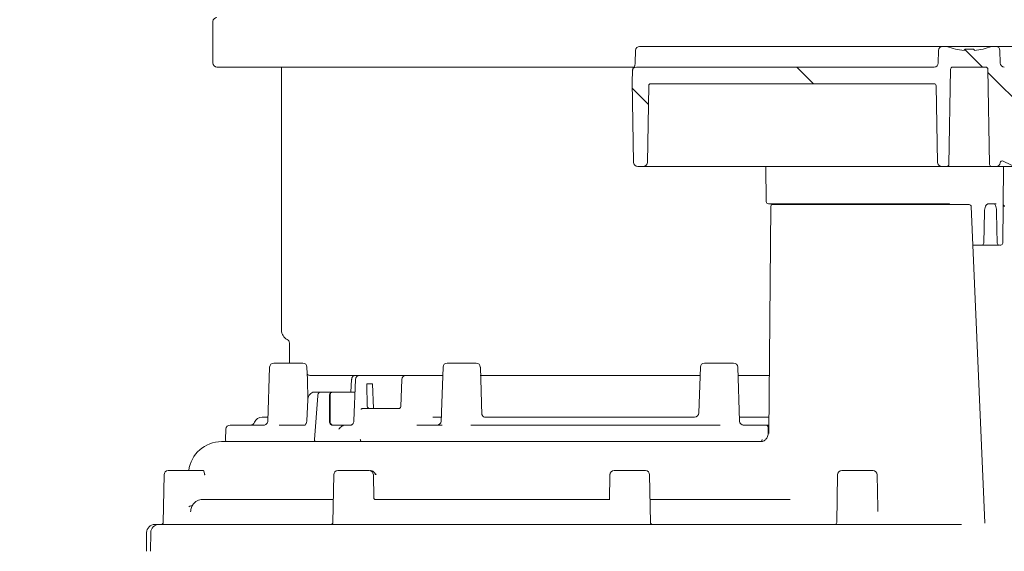
# Model space of a CAD drawing. Units: millimetres. Extents: x 113 to 2894, y 71 to 1963.
# Drawn here: x 709 to 947, y 1314 to 1442 of the extents above; entities that cross this region are included whole.
import ezdxf

# ---------------------------------------------------------------- set-up
doc = ezdxf.new("R2010")
doc.units = ezdxf.units.MM
doc.header["$LTSCALE"] = 10
doc.linetypes.add('SLD-Durchgehend', pattern=[0])
doc.layers.add('MAßLINIE_MAßZEICHNUNGEN', color=7, linetype='SLD-Durchgehend')
doc.styles.add('SLDTEXTSTYLE0', font='Opinion Pro')
doc.dimstyles.new('SLDDIMSTYLE0', dxfattribs={"dimtxt": 52.916667, "dimasz": 35, "dimexe": 0, "dimexo": 0.0625, "dimgap": 13.229167, "dimtad": 0, "dimdec": 0, "dimrnd": 1e-09, "dimzin": 12, "dimdsep": 46, "dimtxsty": 'SLDTEXTSTYLE0', "dimsah": 1, "dimcen": 0.09, "dimadec": 0, "dimazin": 3, "dimtfac": 1, "dimtdec": 0, "dimtofl": 0, "dimtmove": 0, "dimatfit": 3, "dimfxl": 0, "dimfrac": 2, "dimtolj": 1, "dimtzin": 12, "dimarcsym": 0})

# ---------------------------------------------------------------- blocks, each defined once
blk = doc.blocks.new('SW_HATCH_0')
at = {"color": 0, "linetype": 'SLD-Durchgehend', "lineweight": 18}
for p, q in [((-39.05, -368.05), (-34.8, -372.3)), ((-79.7, -372.3), (-75.7, -376.3)), ((-33.48, -373.62), (4.46, -411.56)), ((-119.42, -377.48), (-115.54, -381.36))]:
    blk.add_line(p, q, dxfattribs=at)
blk = doc.blocks.new('_D_4')
at = {"layer": 'MAßLINIE_MAßZEICHNUNGEN', "color": 7}
for p, q in [((844.64, 1856.92), (134.6, 1856.92)), ((144.6, 1856.92), (144.6, 1577.06)), ((144.6, 1197), (144.6, 1451.63)), ((490.23, 1197), (134.6, 1197))]:
    blk.add_line(p, q, dxfattribs=at)
for points in [[(144.6, 1856.92), (129.6, 1821.92), (159.6, 1821.92)], [(144.6, 1197), (159.6, 1232), (129.6, 1232)]]:
    blk.add_solid(points, dxfattribs=at)
at = {"layer": 'MAßLINIE_MAßZEICHNUNGEN', "color": 7, "insert": (113.92, 1451.63), "char_height": 52.917, "attachment_point": 1, "rotation": 90, "style": 'SLDTEXTSTYLE0'}
blk.add_mtext('660', dxfattribs=at)

msp = doc.modelspace()

# ---------------------------------------------------------------- linework, layer by layer
at = {"color": 7, "linetype": 'SLD-Durchgehend', "lineweight": 18}
for p, q in [((755.42, 1441.5), (755.42, 1431.5)), ((858.57, 1435.5), (917.98, 1435.5)), ((917.98, 1435.5), (930.47, 1435.5)), ((931.8, 1435.5), (932.85, 1435.5)), ((932.85, 1435.5), (943.62, 1435.5)), ((943.62, 1435.5), (944.66, 1435.5)), ((944.66, 1435.5), (962.69, 1435.5)), ((857.57, 1434.53), (857.49, 1431.5)), ((930.75, 1431.49), (930.8, 1434.52)), ((936.98, 1434.56), (937.23, 1434.8)), ((937.23, 1434.8), (939.23, 1434.8)), ((939.23, 1434.8), (939.48, 1434.56)), ((945.66, 1434.52), (945.71, 1431.49)), ((820.05, 1430.5), (756.42, 1430.5)), ((772.02, 1430.5), (772.02, 1366.93)), ((857.19, 1430.5), (820.05, 1430.5)), ((857.83, 1430.5), (929.75, 1430.5)), ((934.22, 1430.5), (942.24, 1430.5)), ((856.78, 1427), (856.83, 1429.52)), ((933.32, 1407), (933.72, 1430.01)), ((942.74, 1430.01), (943.14, 1407)), ((857.12, 1407.49), (856.78, 1427)), ((860.45, 1407.49), (860.77, 1426.01)), ((861.27, 1426.5), (929.74, 1426.5)), ((930.24, 1426.01), (930.56, 1407.49)), ((859.45, 1406.5), (858.12, 1406.5)), ((861.8, 1406.5), (859.45, 1406.5)), ((918.02, 1406.5), (861.8, 1406.5)), ((889.11, 1406.5), (889.19, 1398)), ((929.56, 1406.5), (918.02, 1406.5)), ((932.82, 1406.5), (931.56, 1406.5)), ((943.64, 1406.5), (932.82, 1406.5)), ((944.73, 1406.5), (943.64, 1406.5)), ((949.08, 1406.5), (944.73, 1406.5)), ((946.34, 1388), (946.54, 1406.5)), ((946.44, 1407.78), (982.03, 1390.6)), ((933.35, 1397.5), (889.69, 1397.5)), ((890.63, 1397.5), (890.62, 1397.3)), ((890.62, 1397.3), (930.74, 1397.3)), ((930.74, 1397.3), (931.3, 1397.3)), ((932.28, 1397.3), (937.13, 1397.3)), ((937.73, 1397.3), (938.21, 1397.3)), ((944.73, 1397.5), (942.87, 1397.5)), ((890.31, 1396.84), (889.83, 1341.99)), ((941.99, 1320.37), (938.69, 1396.83)), ((941.74, 1387.99), (941.89, 1395.54)), ((941.89, 1395.54), (941.89, 1395.54)), ((941.9, 1395.54), (941.92, 1395.97)), ((944.83, 1396.02), (944.83, 1396.02)), ((944.65, 1387.5), (941.09, 1387.5)), ((945.73, 1387.5), (945.52, 1387.5)), ((945.78, 1387.5), (945.73, 1387.5)), ((773.92, 1363.82), (773.92, 1359)), ((770.15, 1359), (777.17, 1359)), ((812.05, 1359), (818.6, 1359)), ((818.6, 1359), (819.07, 1359)), ((874.26, 1359), (880.81, 1359)), ((880.81, 1359), (881.28, 1359)), ((769.15, 1358.04), (768.7, 1344.98)), ((778.28, 1355.04), (778.17, 1358.04)), ((811.05, 1358.04), (810.59, 1344.97)), ((820.47, 1346.49), (820.07, 1358.04)), ((873.26, 1358.04), (872.88, 1346.98)), ((882.74, 1344.97), (882.28, 1358.04)), ((778.4, 1350.2), (778.28, 1355.04)), ((781.14, 1356), (789.71, 1356)), ((788.74, 1352), (788.97, 1355.06)), ((788.74, 1352), (788.97, 1355.06)), ((789.91, 1355.04), (789.5, 1345.01)), ((789.71, 1356), (790.9, 1356)), ((790.9, 1356), (791.75, 1356)), ((791.75, 1356), (795.76, 1356)), ((799.98, 1356), (802.12, 1356)), ((801.12, 1355.05), (800.84, 1348.48)), ((802.12, 1356), (803.06, 1356)), ((803.06, 1356), (807.8, 1356)), ((810.28, 1356), (810.98, 1356)), ((820.06, 1356), (871.13, 1356)), ((882.35, 1356), (889.95, 1356)), ((780.08, 1352), (781.5, 1352)), ((781.5, 1352), (784.26, 1352)), ((784.41, 1352), (784.26, 1352)), ((784.41, 1352), (785.94, 1352)), ((785.94, 1352), (789.78, 1352)), ((792.62, 1354), (792.69, 1348.5)), ((792.62, 1354), (793.99, 1354)), ((794.22, 1348), (793.99, 1354)), ((778.37, 1350.07), (778.12, 1345.02)), ((780.76, 1351.06), (779.98, 1340.53)), ((780.76, 1351.06), (779.98, 1340.53)), ((783.59, 1351.06), (783.6, 1344.95)), ((791.7, 1348), (800.53, 1348)), ((767.32, 1345.9), (768.73, 1345.9)), ((808.62, 1345.9), (810.77, 1345.9)), ((821.32, 1345.9), (871.85, 1345.9)), ((882.71, 1345.9), (889.87, 1345.9)), ((758.58, 1343.06), (758.45, 1340.53)), ((759.58, 1344), (767.67, 1344)), ((771.44, 1344), (777.71, 1344)), ((785.92, 1344), (784.32, 1344)), ((785.9, 1344), (784.47, 1344)), ((787.27, 1344), (787.3, 1344)), ((787.27, 1344), (787.3, 1344)), ((787.3, 1344), (788.82, 1344)), ((788.89, 1344), (788.82, 1344)), ((804.75, 1344), (810.85, 1344)), ((809.87, 1344), (809.88, 1344)), ((817.81, 1344), (878.07, 1344)), ((883.59, 1344), (889.11, 1344)), ((889.11, 1344), (889.85, 1344)), ((757.53, 1340), (792.13, 1340)), ((798.97, 1340), (792.13, 1340)), ((798.97, 1340), (888.27, 1340)), ((889.65, 1342), (889.65, 1342.01)), ((744.63, 1333), (751.67, 1333)), ((785.63, 1333), (793.21, 1333)), ((852.4, 1333), (859.99, 1333)), ((907.41, 1333), (914.99, 1333)), ((743.63, 1332.02), (743.43, 1320.5)), ((784.63, 1332.02), (784.43, 1320.5)), ((794.31, 1326.42), (794.21, 1332.02)), ((851.4, 1332.02), (851.3, 1325.98)), ((851.42, 1332.09), (851.39, 1332.14)), ((861.19, 1320.5), (860.99, 1332.02)), ((906.41, 1332.02), (906.21, 1320.5)), ((916.13, 1323.94), (915.99, 1332.02)), ((752.61, 1326), (784.52, 1326)), ((794.78, 1326), (851.17, 1326)), ((861.09, 1326), (888.42, 1326)), ((741.4, 1320), (742.4, 1320)), ((742.4, 1320), (745.83, 1320)), ((745.83, 1320), (783.5, 1320)), ((783.5, 1320), (791.43, 1320)), ((791.43, 1320), (852.78, 1320)), ((852.78, 1320), (861.63, 1320)), ((861.63, 1320), (869.13, 1320)), ((869.13, 1320), (885.42, 1320)), ((885.42, 1320), (906.48, 1320)), ((906.48, 1320), (915.92, 1320)), ((915.92, 1320), (936.36, 1320)), ((739.4, 1318.02), (739.36, 1313.51)), ((740.4, 1318.02), (740.36, 1313.51))]:
    msp.add_line(p, q, dxfattribs=at)
at = {"color": 7, "linetype": 'SLD-Durchgehend', "lineweight": 18, "flags": 128}
for points in [[(856.83, 1429.52), (856.83, 1429.54), (856.83, 1429.6), (856.83, 1429.7)], [(944.86, 1395.54), (944.94, 1391.51), (945.02, 1387.99)], [(783.75, 1344.95), (783.74, 1347.98), (783.74, 1351.06)], [(768.73, 1346.04), (768.4, 1345.94), (768.02, 1345.9)]]:
    msp.add_lwpolyline(points, dxfattribs=at)
at = {"color": 7, "linetype": 'SLD-Durchgehend', "lineweight": 18}
for centre, radius, start, end in [((756.42, 1441.5), 1, 90, 180), ((858.57, 1434.5), 1, 90, 178.4201), ((931.8, 1434.5), 1, 90, 179), ((938.23, 1449.5), 15, 248.9605, 265.2275), ((938.23, 1449.5), 15, 274.7725, 291.0395), ((944.66, 1434.5), 1, 1, 90), ((756.42, 1431.5), 1, 180, 270), ((857.83, 1429.5), 1, 90, 179), ((857.83, 1429.68), 1, 130.0491, 179), ((929.75, 1431.5), 1, 270, 359), ((934.22, 1430), 0.5, 90, 179), ((942.24, 1430), 0.5, 1, 90), ((946.71, 1431.5), 1, 181, 270), ((861.27, 1426), 0.5, 90, 179), ((929.74, 1426), 0.5, 1, 90), ((858.12, 1407.5), 1, 181, 270), ((859.45, 1407.5), 1, 270, 359), ((931.56, 1407.5), 1, 181, 270), ((932.82, 1407), 0.5, 270, 359), ((943.64, 1407), 0.5, 181, 270), ((944.73, 1407.5), 1, 270, 353.3447), ((946.22, 1407.33), 0.5, 64.2343, 173.3447), ((889.69, 1398), 0.5, 180.5, 270), ((890.81, 1396.84), 0.5, 111.8265, 179.5), ((933.14, 1396.88), 0.621, 42.6812, 89.2945), ((938.21, 1396.8), 0.5, 2.5099, 90), ((946.24, 1396.8), 0.5, 2.057, 66.4878), ((946.02, 1396.8), 0.514, 1.8761, 34.0004), ((941.24, 1388), 0.5, 270, 358.8139), ((945.52, 1388), 0.5, 181.2536, 270), ((945.84, 1388), 0.5, 269.9964, 359.6491), ((774.52, 1366.93), 2.5, 180, 242.7971), ((772.92, 1363.82), 1, 0, 62.7971), ((770.15, 1358), 1, 90, 178), ((777.17, 1358), 1, 2, 90), ((812.05, 1358), 1, 90, 178), ((819.07, 1358), 1, 2, 90), ((874.26, 1358), 1, 90, 178), ((881.28, 1358), 1, 2, 90), ((790.9, 1355), 1, 90, 177.675), ((802.12, 1355), 1, 90, 177.5879), ((800.34, 1348.5), 0.5, 270.0172, 357.9221), ((764.46, 1345.1), 1.1, 270, 337.226), ((767.32, 1343.9), 2, 90, 157.226), ((809.59, 1345), 1, 270, 358), ((871.78, 1347), 1.1, 270.0057, 358.0047), ((883.74, 1345), 1, 182, 270), ((759.58, 1343), 1, 90, 177), ((757.53, 1332), 8, 90, 172.8192), ((758.95, 1340.5), 0.5, 177, 270), ((887.71, 1340.45), 0.457, 280.7948, 9.7712), ((744.63, 1332), 1, 90, 179), ((785.63, 1332), 1, 90, 179), ((793.21, 1332), 1, 1, 90), ((852.4, 1332), 1, 90, 179), ((859.99, 1332), 1, 1, 90), ((907.41, 1332), 1, 90, 179), ((914.99, 1332), 1, 1, 90), ((741.4, 1318), 2, 90, 179.5), ((742.4, 1318), 2, 90, 179.5), ((742.93, 1320.5), 0.5, 270, 359), ((783.93, 1320.5), 0.5, 270, 359), ((861.69, 1320.5), 0.5, 181, 270), ((905.71, 1320.5), 0.5, 270, 359)]:
    msp.add_arc(centre, radius, start, end, dxfattribs=at)
msp.add_ellipse((793.56, 1348.5), major_axis=(0.866, 0.008), ratio=0.577262, start_param=3.143932, end_param=4.697275, dxfattribs=at)
for points, knots in [([(930.47, 1435.5), (930.65, 1435.5), (930.98, 1435.5), (931.49, 1435.5), (931.76, 1435.5), (931.89, 1435.5)], [0, 0, 0, 0, 0.361324, 0.69959, 1, 1, 1, 1]), ([(857.49, 1431.5), (857.48, 1431.4), (857.47, 1431.17), (857.39, 1430.83), (857.28, 1430.57), (857.2, 1430.46), (857.19, 1430.45), (857.19, 1430.45)], [0, 0, 0, 0, 0.17081, 0.409065, 0.650624, 0.861216, 1, 1, 1, 1]), ([(931.56, 1406.5), (931.56, 1406.5), (931.54, 1406.5), (931.35, 1406.5), (931.01, 1406.5), (930.56, 1406.5), (930.05, 1406.5), (929.73, 1406.5), (929.56, 1406.5)], [0, 0, 0, 0, 0.118547, 0.294797, 0.471038, 0.647324, 0.823666, 1, 1, 1, 1]), ([(931.3, 1397.3), (931.3, 1397.3), (931.47, 1397.3), (931.82, 1397.3), (932.12, 1397.3), (932.28, 1397.3)], [0, 0, 0, 0, 0.00573, 0.50287, 1, 1, 1, 1]), ([(933.16, 1397.5), (933.18, 1397.5), (933.25, 1397.5), (933.41, 1397.45), (933.52, 1397.35), (933.57, 1397.3)], [0, 0, 0, 0, 0.134103, 0.56339, 1, 1, 1, 1]), ([(937.13, 1397.3), (937.18, 1397.3), (937.29, 1397.3), (937.46, 1397.3), (937.62, 1397.3), (937.7, 1397.3), (937.73, 1397.3)], [0, 0, 0, 0, 0.259992, 0.519959, 0.779844, 1, 1, 1, 1]), ([(941.91, 1395.9), (941.92, 1395.91), (941.93, 1396.16), (942.07, 1396.63), (942.34, 1397.17), (942.66, 1397.46), (942.81, 1397.51), (942.87, 1397.5), (942.87, 1397.5)], [0, 0, 0, 0, 0.012906, 0.254545, 0.499022, 0.737483, 0.973212, 1, 1, 1, 1]), ([(944.28, 1397.5), (944.28, 1397.5), (944.29, 1397.5), (944.31, 1397.51), (944.51, 1397.26), (944.69, 1396.82), (944.79, 1396.36), (944.82, 1396.08), (944.82, 1396.02)], [0, 0, 0, 0, 0.000186, 0.255691, 0.46966, 0.695901, 0.941517, 1, 1, 1, 1]), ([(944.81, 1396.02), (944.83, 1395.94), (944.86, 1395.74), (944.86, 1395.53), (944.86, 1395.41)], [0, 0, 0, 0, 0.42324, 1, 1, 1, 1]), ([(941.24, 1387.5), (941.09, 1387.5), (940.74, 1387.5), (940.03, 1387.5), (939.42, 1387.5), (939.12, 1387.5), (939.1, 1387.5)], [0, 0, 0, 0, 0.2508778, 0.6072401, 0.9636007, 1, 1, 1, 1]), ([(945.41, 1387.5), (945.34, 1387.5), (945.16, 1387.5), (944.84, 1387.5), (944.65, 1387.5)], [0, 0, 0, 0, 0.4114364, 1, 1, 1, 1]), ([(778.82, 1356), (778.72, 1356.02), (778.5, 1356.04), (778.28, 1356.22), (778.24, 1356.29), (778.23, 1356.3)], [0, 0, 0, 0, 0.454924, 0.926813, 1, 1, 1, 1]), ([(778.83, 1356), (779, 1356), (779.4, 1356), (780.05, 1356), (780.7, 1356), (781, 1356), (781.14, 1356)], [0, 0, 0, 0, 0.194831, 0.461732, 0.73091, 1, 1, 1, 1]), ([(788.97, 1355.06), (788.99, 1355.17), (789.02, 1355.39), (789.16, 1355.68), (789.36, 1355.89), (789.55, 1355.99), (789.67, 1356), (789.71, 1356)], [0, 0, 0, 0, 0.222463, 0.44493, 0.667261, 0.889309, 1, 1, 1, 1]), ([(789.71, 1356), (789.63, 1355.99), (789.47, 1355.97), (789.25, 1355.8), (789.08, 1355.55), (789, 1355.28), (788.98, 1355.11), (788.97, 1355.06)], [0, 0, 0, 0, 0.221737, 0.443463, 0.665353, 0.887522, 1, 1, 1, 1]), ([(795.76, 1356), (795.96, 1356), (796.35, 1356), (797.25, 1356), (798.25, 1356), (799.21, 1356), (799.74, 1356), (799.98, 1356)], [0, 0, 0, 0, 0.208996, 0.418, 0.626778, 0.83526, 1, 1, 1, 1]), ([(810.28, 1356), (810.23, 1356), (809.97, 1356), (809.46, 1356), (808.8, 1356), (808.2, 1356), (807.94, 1356), (807.8, 1356)], [0, 0, 0, 0, 0.055524, 0.291303, 0.527383, 0.763696, 1, 1, 1, 1]), ([(871.13, 1356), (871.33, 1356), (871.74, 1356), (872.46, 1356), (872.96, 1356), (873.18, 1356), (873.19, 1356)], [0, 0, 0, 0, 0.328756, 0.657621, 0.983702, 1, 1, 1, 1]), ([(780.08, 1351.98), (779.92, 1351.98), (779.58, 1351.96), (779.1, 1351.68), (778.7, 1351.23), (778.43, 1350.67), (778.4, 1350.26), (778.39, 1350.07)], [0, 0, 0, 0, 0.172081, 0.369773, 0.577321, 0.809201, 1, 1, 1, 1]), ([(780.76, 1351.06), (780.78, 1351.17), (780.81, 1351.39), (780.95, 1351.68), (781.15, 1351.89), (781.34, 1351.99), (781.46, 1352), (781.5, 1352)], [0, 0, 0, 0, 0.222439, 0.444896, 0.667191, 0.889199, 1, 1, 1, 1]), ([(781.5, 1352), (781.42, 1351.99), (781.26, 1351.97), (781.04, 1351.8), (780.87, 1351.55), (780.79, 1351.28), (780.77, 1351.11), (780.76, 1351.06)], [0, 0, 0, 0, 0.221721, 0.443436, 0.665286, 0.887417, 1, 1, 1, 1]), ([(784.26, 1352), (784.18, 1351.99), (784.02, 1351.97), (783.82, 1351.8), (783.67, 1351.55), (783.6, 1351.28), (783.59, 1351.11), (783.59, 1351.06)], [0, 0, 0, 0, 0.221853, 0.443723, 0.665266, 0.886676, 1, 1, 1, 1]), ([(783.74, 1351.06), (783.74, 1351.17), (783.76, 1351.39), (783.88, 1351.68), (784.06, 1351.89), (784.25, 1351.99), (784.37, 1352), (784.41, 1352)], [0, 0, 0, 0, 0.221736, 0.443499, 0.664954, 0.886346, 1, 1, 1, 1]), ([(791.7, 1348), (791.64, 1348), (791.52, 1347.99), (791.36, 1347.91), (791.27, 1347.83), (791.23, 1347.79)], [0, 0, 0, 0, 0.291001, 0.606501, 1, 1, 1, 1]), ([(800.34, 1348), (800.35, 1348), (800.36, 1348), (800.48, 1348), (800.54, 1348)], [0, 0, 0, 0, 0.417441, 1, 1, 1, 1]), ([(800.34, 1348), (800.35, 1348), (800.36, 1348), (800.48, 1348), (800.54, 1348)], [0, 0, 0, 0, 0.417441, 1, 1, 1, 1]), ([(768.68, 1344.98), (768.68, 1344.94), (768.69, 1344.77), (768.54, 1344.45), (768.24, 1344.15), (767.91, 1344.02), (767.75, 1344.01), (767.68, 1344.01)], [0, 0, 0, 0, 0.084443, 0.343753, 0.627735, 0.85985, 1, 1, 1, 1]), ([(778.11, 1345.02), (778.1, 1344.93), (778.09, 1344.71), (777.99, 1344.4), (777.85, 1344.15), (777.73, 1344.02), (777.68, 1344), (777.68, 1344), (777.68, 1344)], [0, 0, 0, 0, 0.158302, 0.363564, 0.576204, 0.781622, 0.987898, 1, 1, 1, 1]), ([(784.32, 1344), (784.23, 1344.01), (784.06, 1344.04), (783.84, 1344.21), (783.68, 1344.46), (783.61, 1344.73), (783.6, 1344.89), (783.6, 1344.95)], [0, 0, 0, 0, 0.221831, 0.443686, 0.665028, 0.886189, 1, 1, 1, 1]), ([(784.47, 1344), (784.38, 1344.01), (784.21, 1344.04), (783.99, 1344.21), (783.83, 1344.46), (783.76, 1344.73), (783.75, 1344.89), (783.75, 1344.95)], [0, 0, 0, 0, 0.221869, 0.443759, 0.665106, 0.886216, 1, 1, 1, 1]), ([(789.49, 1345.01), (789.5, 1344.99), (789.5, 1344.87), (789.44, 1344.62), (789.3, 1344.32), (789.12, 1344.12), (788.94, 1344.01), (788.86, 1344.01), (788.82, 1344.01)], [0, 0, 0, 0, 0.02308, 0.208479, 0.392317, 0.579569, 0.779834, 1, 1, 1, 1]), ([(821.3, 1345.91), (821.23, 1345.92), (821.02, 1345.93), (820.68, 1346.13), (820.51, 1346.41), (820.47, 1346.55), (820.47, 1346.55), (820.47, 1346.55)], [0, 0, 0, 0, 0.1896052, 0.4851624, 0.7544313, 0.9064079, 1, 1, 1, 1]), ([(872.87, 1346.98), (872.87, 1346.96), (872.87, 1346.92), (872.87, 1346.87), (872.86, 1346.85), (872.86, 1346.84), (872.86, 1346.85), (872.87, 1346.87), (872.87, 1346.88)], [0, 0, 0, 0, 0.1404159, 0.2853888, 0.4153142, 0.5855117, 0.8040258, 1, 1, 1, 1]), ([(787.27, 1344), (787.19, 1343.99), (787.05, 1343.96), (786.76, 1343.82), (786.4, 1343.58), (786.1, 1343.3), (785.93, 1343.11), (785.89, 1343.06), (785.89, 1343.06)], [0, 0, 0, 0, 0.157776, 0.314492, 0.551929, 0.875349, 0.996478, 1, 1, 1, 1]), ([(787.24, 1344), (787.15, 1344), (786.98, 1344), (786.65, 1344), (786.31, 1344), (786.05, 1344), (785.93, 1344), (785.9, 1344)], [0, 0, 0, 0, 0.229182, 0.458372, 0.687333, 0.915997, 1, 1, 1, 1]), ([(785.92, 1344), (786.02, 1344), (786.2, 1344), (786.54, 1344), (786.88, 1344), (787.12, 1344), (787.24, 1344), (787.27, 1344)], [0, 0, 0, 0, 0.228506, 0.457002, 0.685673, 0.914655, 1, 1, 1, 1]), ([(889.65, 1342.89), (889.65, 1342.94), (889.65, 1343.05), (889.64, 1343.2), (889.64, 1343.35), (889.62, 1343.5), (889.62, 1343.58), (889.55, 1343.74), (889.48, 1343.85), (889.36, 1343.94), (889.23, 1344), (889.14, 1344), (889.11, 1344)], [0, 0, 0, 0, 0.090377, 0.185588, 0.285338, 0.409688, 0.612567, 0.67209, 0.75146, 0.842472, 0.947141, 1, 1, 1, 1]), ([(889.65, 1342.01), (889.65, 1342.25), (889.65, 1342.59), (889.65, 1342.93), (889.65, 1343.03)], [0, 0, 0, 0, 0.699997, 1, 1, 1, 1]), ([(780.32, 1340), (780.28, 1340.01), (780.2, 1340.02), (780.09, 1340.11), (780.02, 1340.23), (779.98, 1340.38), (779.98, 1340.48), (779.98, 1340.53)], [0, 0, 0, 0, 0.207478, 0.414938, 0.622594, 0.83051, 1, 1, 1, 1]), ([(779.98, 1340.53), (779.98, 1340.47), (779.98, 1340.36), (780.03, 1340.21), (780.11, 1340.09), (780.21, 1340.02), (780.28, 1340.01), (780.32, 1340)], [0, 0, 0, 0, 0.208177, 0.41635, 0.624466, 0.832355, 1, 1, 1, 1]), ([(791.06, 1340.51), (791.07, 1340.46), (791.07, 1340.35), (791.14, 1340.21), (791.23, 1340.09), (791.35, 1340.02), (791.44, 1340), (791.49, 1340), (791.49, 1340)], [0, 0, 0, 0, 0.173979, 0.354024, 0.549515, 0.770532, 0.991001, 1, 1, 1, 1]), ([(889.65, 1342), (889.64, 1341.82), (889.61, 1341.45), (889.37, 1340.9), (888.95, 1340.38), (888.37, 1340.05), (887.96, 1340.02), (887.8, 1340)], [0, 0, 0, 0, 0.160199, 0.314612, 0.537433, 0.821624, 1, 1, 1, 1]), ([(751.67, 1333), (751.69, 1333), (751.79, 1333), (752.05, 1333), (752.51, 1333), (752.87, 1333), (753.07, 1333), (753.09, 1333)], [0, 0, 0, 0, 0.051579, 0.352519, 0.653311, 0.954109, 1, 1, 1, 1]), ([(753.09, 1333), (753.13, 1332.99), (753.21, 1332.96), (753.3, 1332.71), (753.37, 1332.4), (753.41, 1332.12), (753.44, 1332.06), (753.44, 1332.05), (753.44, 1332.05), (753.45, 1332.06), (753.46, 1332.09), (753.46, 1332.12), (753.47, 1332.14)], [0, 0, 0, 0, 0.217725, 0.434697, 0.77301, 0.918906, 0.925011, 0.929837, 0.933837, 0.938726, 0.950541, 1, 1, 1, 1]), ([(793.51, 1333), (793.51, 1333), (793.53, 1333), (793.56, 1333), (793.58, 1333)], [0, 0, 0, 0, 0.242274, 1, 1, 1, 1]), ([(793.58, 1333), (793.7, 1332.99), (793.94, 1332.96), (794.3, 1332.71), (794.57, 1332.4), (794.7, 1332.12), (794.77, 1332.06), (794.77, 1332.05), (794.78, 1332.05), (794.79, 1332.06), (794.82, 1332.09), (794.84, 1332.12), (794.86, 1332.14)], [0, 0, 0, 0, 0.217723, 0.434698, 0.77301, 0.918906, 0.925009, 0.929835, 0.933835, 0.938727, 0.950539, 1, 1, 1, 1]), ([(753.47, 1332.14), (753.46, 1332.1), (753.45, 1332.06), (753.44, 1332.02), (753.44, 1332.02)], [0, 0, 0, 0, 0.957829, 1, 1, 1, 1]), ([(794.86, 1332.14), (794.83, 1332.1), (794.8, 1332.06), (794.78, 1332.02), (794.78, 1332.02)], [0, 0, 0, 0, 0.957816, 1, 1, 1, 1]), ([(752.61, 1326), (752.41, 1325.98), (752, 1325.95), (751.28, 1325.55), (750.65, 1324.93), (750.15, 1324.07), (750.08, 1323.39), (750.04, 1323.03)], [0, 0, 0, 0, 0.201176, 0.398115, 0.582894, 0.775957, 1, 1, 1, 1]), ([(794.76, 1326.01), (794.75, 1326.01), (794.69, 1326), (794.55, 1326.05), (794.4, 1326.17), (794.32, 1326.33), (794.31, 1326.4), (794.31, 1326.43)], [0, 0, 0, 0, 0.0550388, 0.3113729, 0.5843844, 0.8343956, 1, 1, 1, 1]), ([(888.42, 1326), (888.88, 1326), (889.81, 1326), (891.41, 1326), (892.41, 1326), (892.86, 1326)], [0, 0, 0, 0, 0.355846, 0.711689, 1, 1, 1, 1]), ([(892.86, 1326), (893.25, 1326.01), (894, 1326.03), (894.64, 1326.04), (894.95, 1326.05)], [0, 0, 0, 0, 0.521707, 1, 1, 1, 1]), ([(749.58, 1324.29), (749.76, 1324.35), (749.97, 1324.42), (750.19, 1324.49), (750.23, 1324.5)], [0, 0, 0, 0, 0.848654, 1, 1, 1, 1]), ([(916.14, 1323.14), (916.14, 1323.29), (916.14, 1323.74), (916.13, 1324.15), (916.12, 1324.42)], [0, 0, 0, 0, 0.357638, 1, 1, 1, 1]), ([(942.01, 1320.3), (942.01, 1320.3), (942.01, 1320.31), (942.01, 1320.35), (942, 1320.37)], [0, 0, 0, 0, 0.469346, 1, 1, 1, 1])]:
    msp.add_open_spline(points, degree=3, knots=knots, dxfattribs=at)

# ---------------------------------------------------------------- block references
msp.add_blockref('SW_HATCH_0', (976.23, 1802.81), dxfattribs=at)

# ---------------------------------------------------------------- dimensions: what is measured, and where the dimension line sits
at = {"layer": 'MAßLINIE_MAßZEICHNUNGEN', "color": 7}
dim = msp.add_linear_dim(base=(144.6, 1856.92), p1=(500.23, 1197), p2=(854.64, 1856.92), angle=90, dimstyle='SLDDIMSTYLE0', dxfattribs=at)
dim.commit()
dim.dimension.update_dxf_attribs({"geometry": '_D_4', "text_midpoint": (144.6, 1514.35), "dimtype": 160})

doc.saveas('drawing.dxf')
